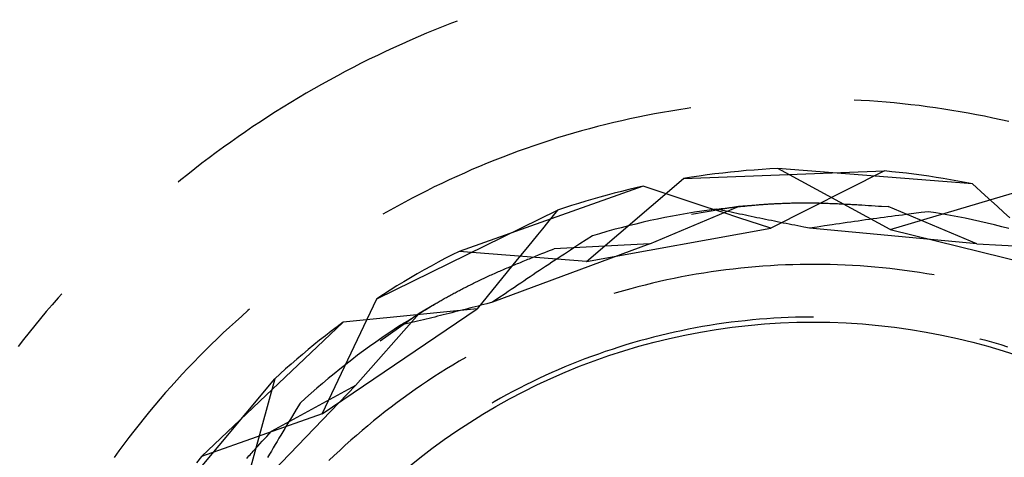
# Model space of a CAD drawing. Units: millimetres. Extents: x 0 to 841, y 0 to 594.
# Drawn here: x 84 to 86, y 521 to 522 of the extents above; entities that cross this region are included whole.
import ezdxf

# ---------------------------------------------------------------- set-up
doc = ezdxf.new("R2010")
doc.units = ezdxf.units.MM
doc.layers.add('SLD-0', color=179, linetype='Continuous')

msp = doc.modelspace()

# ---------------------------------------------------------------- linework, layer by layer
at = {"layer": 'SLD-0'}
for p, q in [((84.5402, 522.0718), (84.5236, 522.0652)), ((84.5518, 522.0762), (84.5402, 522.0718)), ((84.4904, 522.0518), (84.474, 522.0448)), ((84.507, 522.0586), (84.4904, 522.0518)), ((84.5236, 522.0652), (84.507, 522.0586)), ((84.4412, 522.0304), (84.425, 522.023)), ((84.4576, 522.0377), (84.4412, 522.0304)), ((84.474, 522.0448), (84.4576, 522.0377)), ((84.4088, 522.0155), (84.3926, 522.0078)), ((84.425, 522.023), (84.4088, 522.0155)), ((84.3606, 521.992), (84.3446, 521.9839)), ((84.3766, 522), (84.3606, 521.992)), ((84.3926, 522.0078), (84.3766, 522)), ((84.3288, 521.9756), (84.313, 521.9672)), ((84.3446, 521.9839), (84.3288, 521.9756)), ((84.2973, 521.9587), (84.2817, 521.95)), ((84.313, 521.9672), (84.2973, 521.9587)), ((84.2661, 521.9412), (84.2507, 521.9322)), ((84.2817, 521.95), (84.2661, 521.9412)), ((84.22, 521.9139), (84.2048, 521.9045)), ((84.2353, 521.9231), (84.22, 521.9139)), ((84.2507, 521.9322), (84.2353, 521.9231)), ((85.3561, 521.9179), (85.3425, 521.9186)), ((85.3726, 521.9169), (85.3561, 521.9179)), ((85.3891, 521.9158), (85.3726, 521.9169)), ((85.4056, 521.9144), (85.3891, 521.9158)), ((85.4221, 521.913), (85.4056, 521.9144)), ((85.4385, 521.9113), (85.4221, 521.913)), ((84.1896, 521.895), (84.1746, 521.8854)), ((84.2048, 521.9045), (84.1896, 521.895)), ((84.9605, 521.894), (84.9443, 521.8911)), ((84.9769, 521.8969), (84.9605, 521.894)), ((84.9932, 521.8995), (84.9769, 521.8969)), ((85.0095, 521.902), (84.9932, 521.8995)), ((85.017, 521.9031), (85.0095, 521.902)), ((85.455, 521.9095), (85.4385, 521.9113)), ((85.4714, 521.9076), (85.455, 521.9095)), ((85.4878, 521.9055), (85.4714, 521.9076)), ((85.5042, 521.9032), (85.4878, 521.9055)), ((85.5206, 521.9008), (85.5042, 521.9032)), ((85.5369, 521.8982), (85.5206, 521.9008)), ((85.5532, 521.8955), (85.5369, 521.8982)), ((85.5695, 521.8926), (85.5532, 521.8955)), ((84.1596, 521.8756), (84.1447, 521.8657)), ((84.1746, 521.8854), (84.1596, 521.8756)), ((84.8634, 521.8738), (84.8473, 521.8699)), ((84.8795, 521.8776), (84.8634, 521.8738)), ((84.8956, 521.8812), (84.8795, 521.8776)), ((84.9118, 521.8846), (84.8956, 521.8812)), ((84.928, 521.8879), (84.9118, 521.8846)), ((84.9443, 521.8911), (84.928, 521.8879)), ((85.5858, 521.8895), (85.5695, 521.8926)), ((85.602, 521.8863), (85.5858, 521.8895)), ((85.6182, 521.8829), (85.602, 521.8863)), ((85.6344, 521.8794), (85.6182, 521.8829)), ((85.6505, 521.8757), (85.6344, 521.8794)), ((84.1299, 521.8556), (84.1152, 521.8454)), ((84.1447, 521.8657), (84.1299, 521.8556)), ((84.7993, 521.8572), (84.7834, 521.8527)), ((84.8152, 521.8616), (84.7993, 521.8572)), ((84.8312, 521.8658), (84.8152, 521.8616)), ((84.8473, 521.8699), (84.8312, 521.8658)), ((84.1006, 521.8351), (84.0861, 521.8247)), ((84.1152, 521.8454), (84.1006, 521.8351)), ((84.7359, 521.8382), (84.7202, 521.833)), ((84.7517, 521.8432), (84.7359, 521.8382)), ((84.7675, 521.848), (84.7517, 521.8432)), ((84.7834, 521.8527), (84.7675, 521.848)), ((84.0861, 521.8247), (84.0717, 521.8141)), ((84.6733, 521.8167), (84.6578, 521.8109)), ((84.6889, 521.8223), (84.6733, 521.8167)), ((84.7045, 521.8277), (84.6889, 521.8223)), ((84.7202, 521.833), (84.7045, 521.8277)), ((84.0574, 521.8034), (84.0431, 521.7926)), ((84.0717, 521.8141), (84.0574, 521.8034)), ((84.6269, 521.799), (84.6116, 521.7928)), ((84.6423, 521.8051), (84.6269, 521.799)), ((84.6578, 521.8109), (84.6423, 521.8051)), ((84.029, 521.7817), (84.015, 521.7706)), ((84.0431, 521.7926), (84.029, 521.7817)), ((84.5811, 521.78), (84.5659, 521.7733)), ((84.5963, 521.7865), (84.5811, 521.78)), ((84.6116, 521.7928), (84.5963, 521.7865)), ((85.0025, 521.7623), (85.4027, 521.7773)), ((85.1117, 521.7766), (85.0961, 521.775)), ((85.1274, 521.778), (85.1117, 521.7766)), ((85.1431, 521.7792), (85.1274, 521.778)), ((85.1588, 521.7803), (85.1431, 521.7792)), ((85.1745, 521.7813), (85.1588, 521.7803)), ((85.1902, 521.7821), (85.1745, 521.7813)), ((85.4027, 521.7773), (85.1765, 521.6631)), ((85.5778, 521.7515), (85.1902, 521.7821)), ((85.4138, 521.6606), (85.1902, 521.7821)), ((85.4173, 521.7759), (85.4027, 521.7773)), ((85.432, 521.7743), (85.4173, 521.7759)), ((84.0011, 521.7594), (83.9961, 521.7553)), ((84.015, 521.7706), (84.0011, 521.7594)), ((84.5358, 521.7596), (84.5208, 521.7526)), ((84.5508, 521.7666), (84.5358, 521.7596)), ((84.5659, 521.7733), (84.5508, 521.7666)), ((84.809, 521.5971), (85.0025, 521.7623)), ((85.0181, 521.7648), (85.0025, 521.7623)), ((85.0336, 521.7672), (85.0181, 521.7648)), ((85.0492, 521.7694), (85.0336, 521.7672)), ((85.0648, 521.7714), (85.0492, 521.7694)), ((85.0804, 521.7733), (85.0648, 521.7714)), ((85.0961, 521.775), (85.0804, 521.7733)), ((85.4467, 521.7727), (85.432, 521.7743)), ((85.4613, 521.7709), (85.4467, 521.7727)), ((85.476, 521.7689), (85.4613, 521.7709)), ((85.4906, 521.7668), (85.476, 521.7689)), ((85.5052, 521.7646), (85.4906, 521.7668)), ((85.5197, 521.7623), (85.5052, 521.7646)), ((85.5343, 521.7598), (85.5197, 521.7623)), ((85.5488, 521.7572), (85.5343, 521.7598)), ((85.5633, 521.7544), (85.5488, 521.7572)), ((84.4911, 521.738), (84.4764, 521.7305)), ((84.506, 521.7454), (84.4911, 521.738)), ((84.5208, 521.7526), (84.506, 521.7454)), ((84.9218, 521.7468), (84.5553, 521.617)), ((84.8787, 521.7366), (84.8644, 521.733)), ((84.8931, 521.7401), (84.8787, 521.7366)), ((84.9074, 521.7435), (84.8931, 521.7401)), ((84.9218, 521.7468), (84.9074, 521.7435)), ((84.9536, 521.7363), (84.9218, 521.7468)), ((85.5778, 521.7515), (85.5633, 521.7544)), ((85.6026, 521.729), (85.5778, 521.7515)), ((84.4617, 521.7229), (84.4471, 521.7151)), ((84.4764, 521.7305), (84.4617, 521.7229)), ((84.8076, 521.7171), (84.7935, 521.7128)), ((84.8217, 521.7213), (84.8076, 521.7171)), ((84.8359, 521.7253), (84.8217, 521.7213)), ((84.8502, 521.7292), (84.8359, 521.7253)), ((84.8644, 521.733), (84.8502, 521.7292)), ((84.9855, 521.7258), (84.9536, 521.7363)), ((85.0173, 521.7153), (84.9855, 521.7258)), ((85.4138, 521.6606), (85.6578, 521.7329)), ((85.6274, 521.7064), (85.6026, 521.729)), ((84.3919, 521.5227), (84.7514, 521.6991)), ((84.4181, 521.6991), (84.4038, 521.6909)), ((84.4326, 521.7071), (84.4181, 521.6991)), ((84.4471, 521.7151), (84.4326, 521.7071)), ((84.7514, 521.6991), (84.7313, 521.6746)), ((84.7654, 521.7038), (84.7514, 521.6991)), ((84.7794, 521.7083), (84.7654, 521.7038)), ((84.7935, 521.7128), (84.7794, 521.7083)), ((84.9355, 521.632), (85.1117, 521.7062)), ((85.0492, 521.7048), (85.0173, 521.7153)), ((85.1117, 521.7062), (85.018, 521.6904)), ((85.0389, 521.6972), (85.0242, 521.6949)), ((85.0537, 521.6993), (85.0389, 521.6972)), ((85.081, 521.6944), (85.0492, 521.7048)), ((85.0685, 521.7013), (85.0537, 521.6993)), ((85.0685, 521.7013), (85.077, 521.7023)), ((85.0799, 521.6988), (85.0685, 521.7013)), ((85.077, 521.7023), (85.0855, 521.7033)), ((85.0913, 521.6964), (85.0799, 521.6988)), ((85.0855, 521.7033), (85.0898, 521.7038)), ((85.0898, 521.7038), (85.0941, 521.7043)), ((85.0941, 521.7043), (85.0984, 521.7048)), ((85.0984, 521.7048), (85.1027, 521.7052)), ((85.1027, 521.7052), (85.107, 521.7057)), ((85.107, 521.7057), (85.1114, 521.7062)), ((85.1114, 521.7062), (85.1157, 521.7067)), ((85.1472, 521.7093), (85.1117, 521.7062)), ((85.1157, 521.7067), (85.1201, 521.7071)), ((85.1201, 521.7071), (85.1245, 521.7075)), ((85.1245, 521.7075), (85.1289, 521.708)), ((85.1289, 521.708), (85.1312, 521.7082)), ((85.1312, 521.7082), (85.1334, 521.7084)), ((85.1334, 521.7084), (85.1356, 521.7086)), ((85.1356, 521.7086), (85.1379, 521.7088)), ((85.1379, 521.7088), (85.1401, 521.709)), ((85.1401, 521.709), (85.1424, 521.7092)), ((85.1424, 521.7092), (85.1446, 521.7094)), ((85.1446, 521.7094), (85.1469, 521.7096)), ((85.1469, 521.7096), (85.1492, 521.7098)), ((85.1492, 521.7098), (85.1515, 521.71)), ((85.1515, 521.71), (85.1538, 521.7102)), ((85.1538, 521.7102), (85.1561, 521.7104)), ((85.1561, 521.7104), (85.1584, 521.7105)), ((85.1584, 521.7105), (85.1607, 521.7107)), ((85.1607, 521.7107), (85.1631, 521.7109)), ((85.1631, 521.7109), (85.1654, 521.7111)), ((85.1654, 521.7111), (85.1678, 521.7112)), ((85.1678, 521.7112), (85.1701, 521.7114)), ((85.1701, 521.7114), (85.1725, 521.7115)), ((85.1725, 521.7115), (85.1749, 521.7117)), ((85.1749, 521.7117), (85.1773, 521.7118)), ((85.1773, 521.7118), (85.1797, 521.712)), ((85.1797, 521.712), (85.1821, 521.7121)), ((85.1821, 521.7121), (85.1845, 521.7122)), ((85.1845, 521.7122), (85.187, 521.7124)), ((85.187, 521.7124), (85.1894, 521.7125)), ((85.1894, 521.7125), (85.1919, 521.7126)), ((85.1919, 521.7126), (85.1944, 521.7127)), ((85.1944, 521.7127), (85.1969, 521.7128)), ((85.1969, 521.7128), (85.1994, 521.7129)), ((85.1994, 521.7129), (85.2019, 521.713)), ((85.2019, 521.713), (85.2044, 521.7131)), ((85.2044, 521.7131), (85.207, 521.7132)), ((85.207, 521.7132), (85.2095, 521.7133)), ((85.2095, 521.7133), (85.2121, 521.7134)), ((85.2121, 521.7134), (85.2147, 521.7134)), ((85.2147, 521.7134), (85.2173, 521.7135)), ((85.2173, 521.7135), (85.2199, 521.7136)), ((85.2199, 521.7136), (85.2225, 521.7136)), ((85.2225, 521.7136), (85.2252, 521.7137)), ((85.2252, 521.7137), (85.2278, 521.7137)), ((85.2278, 521.7137), (85.2305, 521.7137)), ((85.2305, 521.7137), (85.2332, 521.7138)), ((85.2332, 521.7138), (85.2359, 521.7138)), ((85.2359, 521.7138), (85.2386, 521.7138)), ((85.2386, 521.7138), (85.2414, 521.7138)), ((85.2414, 521.7138), (85.2441, 521.7138)), ((85.2441, 521.7138), (85.2469, 521.7138)), ((85.2469, 521.7138), (85.2497, 521.7138)), ((85.2497, 521.7138), (85.2525, 521.7138)), ((85.2525, 521.7138), (85.2553, 521.7138)), ((85.2553, 521.7138), (85.2582, 521.7138)), ((85.2582, 521.7138), (85.261, 521.7137)), ((85.261, 521.7137), (85.2639, 521.7137)), ((85.2639, 521.7137), (85.2668, 521.7136)), ((85.2668, 521.7136), (85.2697, 521.7136)), ((85.2697, 521.7136), (85.2727, 521.7135)), ((85.2727, 521.7135), (85.2756, 521.7134)), ((85.2756, 521.7134), (85.2786, 521.7133)), ((85.2786, 521.7133), (85.2816, 521.7133)), ((85.2816, 521.7133), (85.2846, 521.7132)), ((85.2846, 521.7132), (85.2876, 521.7131)), ((85.2876, 521.7131), (85.2906, 521.713)), ((85.2906, 521.713), (85.2937, 521.7128)), ((85.2937, 521.7128), (85.2968, 521.7127)), ((85.2968, 521.7127), (85.2998, 521.7126)), ((85.2998, 521.7126), (85.3029, 521.7125)), ((85.3029, 521.7125), (85.3061, 521.7123)), ((85.3061, 521.7123), (85.3092, 521.7122)), ((85.3092, 521.7122), (85.3123, 521.7121)), ((85.3123, 521.7121), (85.3155, 521.7119)), ((85.3155, 521.7119), (85.3186, 521.7118)), ((85.3186, 521.7118), (85.3218, 521.7116)), ((85.3218, 521.7116), (85.325, 521.7114)), ((85.325, 521.7114), (85.3282, 521.7113)), ((85.3282, 521.7113), (85.3314, 521.7111)), ((85.3314, 521.7111), (85.3346, 521.7109)), ((85.3346, 521.7109), (85.3378, 521.7108)), ((85.3378, 521.7108), (85.341, 521.7106)), ((85.341, 521.7106), (85.3443, 521.7104)), ((85.3443, 521.7104), (85.3475, 521.7102)), ((85.3475, 521.7102), (85.3508, 521.71)), ((85.3508, 521.71), (85.354, 521.7098)), ((85.354, 521.7098), (85.3573, 521.7096)), ((85.3573, 521.7096), (85.3639, 521.7092)), ((85.3639, 521.7092), (85.3704, 521.7088)), ((85.3704, 521.7088), (85.377, 521.7084)), ((85.377, 521.7084), (85.3837, 521.708)), ((85.3837, 521.708), (85.3903, 521.7075)), ((85.3903, 521.7075), (85.3969, 521.7071)), ((85.3969, 521.7071), (85.4102, 521.7062)), ((85.5864, 521.632), (85.4102, 521.7062)), ((85.6398, 521.6952), (85.6274, 521.7064)), ((84.9362, 521.6783), (84.9217, 521.675)), ((84.9508, 521.6814), (84.9362, 521.6783)), ((84.9654, 521.6844), (84.9508, 521.6814)), ((84.9801, 521.6872), (84.9654, 521.6844)), ((84.9948, 521.69), (84.9801, 521.6872)), ((85.0095, 521.6925), (84.9948, 521.69)), ((85.0242, 521.6949), (85.0095, 521.6925)), ((85.1128, 521.684), (85.081, 521.6944)), ((85.097, 521.6952), (85.0913, 521.6964)), ((85.1027, 521.6939), (85.097, 521.6952)), ((85.1084, 521.6927), (85.1027, 521.6939)), ((85.1141, 521.6915), (85.1084, 521.6927)), ((85.1765, 521.6631), (85.1128, 521.684)), ((85.1198, 521.6903), (85.1141, 521.6915)), ((85.1255, 521.6891), (85.1198, 521.6903)), ((85.1313, 521.6878), (85.1255, 521.6891)), ((85.137, 521.6866), (85.1313, 521.6878)), ((85.1427, 521.6854), (85.137, 521.6866)), ((85.1485, 521.6842), (85.1427, 521.6854)), ((85.1543, 521.683), (85.1485, 521.6842)), ((85.16, 521.6818), (85.1543, 521.683)), ((85.1658, 521.6806), (85.16, 521.6818)), ((85.1716, 521.6795), (85.1658, 521.6806)), ((85.1774, 521.6783), (85.1716, 521.6795)), ((85.1833, 521.6771), (85.1774, 521.6783)), ((85.3502, 521.6775), (85.3428, 521.6764)), ((85.3576, 521.6785), (85.3502, 521.6775)), ((85.365, 521.6796), (85.3576, 521.6785)), ((85.3724, 521.6806), (85.365, 521.6796)), ((85.3798, 521.6816), (85.3724, 521.6806)), ((85.3871, 521.6827), (85.3798, 521.6816)), ((85.3945, 521.6837), (85.3871, 521.6827)), ((85.4019, 521.6847), (85.3945, 521.6837)), ((85.4093, 521.6856), (85.4019, 521.6847)), ((85.4166, 521.6866), (85.4093, 521.6856)), ((85.424, 521.6876), (85.4166, 521.6866)), ((85.4313, 521.6886), (85.424, 521.6876)), ((85.4387, 521.6895), (85.4313, 521.6886)), ((85.446, 521.6905), (85.4387, 521.6895)), ((85.4607, 521.6924), (85.446, 521.6905)), ((85.4753, 521.6943), (85.4607, 521.6924)), ((85.49, 521.6961), (85.4753, 521.6943)), ((85.5047, 521.6938), (85.49, 521.6961)), ((85.5194, 521.6913), (85.5047, 521.6938)), ((85.5341, 521.6887), (85.5194, 521.6913)), ((85.5488, 521.6859), (85.5341, 521.6887)), ((85.5634, 521.683), (85.5488, 521.6859)), ((85.578, 521.6799), (85.5634, 521.683)), ((85.5926, 521.6767), (85.578, 521.6799)), ((85.6522, 521.6839), (85.6398, 521.6952)), ((84.7213, 521.6623), (84.7113, 521.6501)), ((84.7313, 521.6746), (84.7213, 521.6623)), ((84.809, 521.5971), (85.1765, 521.6631)), ((84.8638, 521.6604), (84.8494, 521.6564)), ((84.8782, 521.6643), (84.8638, 521.6604)), ((84.8927, 521.668), (84.8782, 521.6643)), ((84.9072, 521.6715), (84.8927, 521.668)), ((84.9217, 521.675), (84.9072, 521.6715)), ((85.1891, 521.6759), (85.1833, 521.6771)), ((85.1949, 521.6748), (85.1891, 521.6759)), ((85.2007, 521.6736), (85.1949, 521.6748)), ((85.2066, 521.6724), (85.2007, 521.6736)), ((85.2124, 521.6713), (85.2066, 521.6724)), ((85.2183, 521.6701), (85.2124, 521.6713)), ((85.2242, 521.669), (85.2183, 521.6701)), ((85.23, 521.6678), (85.2242, 521.669)), ((85.2418, 521.6655), (85.23, 521.6678)), ((85.2535, 521.6632), (85.2418, 521.6655)), ((85.2684, 521.6654), (85.2535, 521.6632)), ((85.5864, 521.632), (85.2535, 521.6632)), ((85.2833, 521.6677), (85.2684, 521.6654)), ((85.2982, 521.6699), (85.2833, 521.6677)), ((85.3056, 521.671), (85.2982, 521.6699)), ((85.3131, 521.6721), (85.3056, 521.671)), ((85.3205, 521.6732), (85.3131, 521.6721)), ((85.3279, 521.6743), (85.3205, 521.6732)), ((85.3353, 521.6753), (85.3279, 521.6743)), ((85.3428, 521.6764), (85.3353, 521.6753)), ((85.4138, 521.6606), (85.7764, 521.5715)), ((85.6071, 521.6734), (85.5926, 521.6767)), ((85.6216, 521.6699), (85.6071, 521.6734)), ((85.6361, 521.6662), (85.6216, 521.6699)), ((85.6505, 521.6624), (85.6361, 521.6662)), ((84.7113, 521.6501), (84.6913, 521.6255)), ((84.8084, 521.6399), (84.796, 521.6318)), ((84.8208, 521.648), (84.8084, 521.6399)), ((84.8351, 521.6522), (84.8208, 521.648)), ((84.8494, 521.6564), (84.8351, 521.6522)), ((84.9355, 521.632), (84.622, 521.5157)), ((84.6913, 521.6255), (84.6712, 521.601)), ((84.7322, 521.6175), (84.7446, 521.6224)), ((84.9355, 521.632), (84.7446, 521.6224)), ((84.7774, 521.6197), (84.7712, 521.6157)), ((84.7836, 521.6238), (84.7774, 521.6197)), ((84.7898, 521.6278), (84.7836, 521.6238)), ((84.796, 521.6318), (84.7898, 521.6278)), ((85.5864, 521.632), (85.7773, 521.6224)), ((84.5273, 521.6027), (84.5134, 521.5953)), ((84.5413, 521.6099), (84.5273, 521.6027)), ((84.5553, 521.617), (84.5413, 521.6099)), ((84.809, 521.5971), (84.5553, 521.617)), ((84.6712, 521.601), (84.6512, 521.5765)), ((84.6864, 521.5988), (84.6894, 521.6)), ((84.6894, 521.6), (84.6924, 521.6013)), ((84.6924, 521.6013), (84.6954, 521.6025)), ((84.6954, 521.6025), (84.6985, 521.6038)), ((84.6985, 521.6038), (84.7015, 521.605)), ((84.7015, 521.605), (84.7076, 521.6075)), ((84.7076, 521.6075), (84.7138, 521.61)), ((84.7138, 521.61), (84.7199, 521.6125)), ((84.7199, 521.6125), (84.7261, 521.615)), ((84.7261, 521.615), (84.7322, 521.6175)), ((84.7464, 521.5994), (84.7402, 521.5953)), ((84.7526, 521.6035), (84.7464, 521.5994)), ((84.7588, 521.6075), (84.7526, 521.6035)), ((84.765, 521.6116), (84.7588, 521.6075)), ((84.7712, 521.6157), (84.765, 521.6116)), ((84.4859, 521.5801), (84.4722, 521.5723)), ((84.4996, 521.5878), (84.4859, 521.5801)), ((84.5134, 521.5953), (84.4996, 521.5878)), ((84.6395, 521.5791), (84.6424, 521.5803)), ((84.6424, 521.5803), (84.6452, 521.5815)), ((84.6452, 521.5815), (84.6481, 521.5827)), ((84.6481, 521.5827), (84.6509, 521.584)), ((84.6509, 521.584), (84.6538, 521.5852)), ((84.6538, 521.5852), (84.6567, 521.5864)), ((84.6567, 521.5864), (84.6596, 521.5877)), ((84.6596, 521.5877), (84.6626, 521.5889)), ((84.6626, 521.5889), (84.6655, 521.5901)), ((84.6655, 521.5901), (84.6685, 521.5914)), ((84.6685, 521.5914), (84.6714, 521.5926)), ((84.6714, 521.5926), (84.6744, 521.5938)), ((84.6744, 521.5938), (84.6774, 521.5951)), ((84.6774, 521.5951), (84.6804, 521.5963)), ((84.6804, 521.5963), (84.6833, 521.5976)), ((84.6833, 521.5976), (84.6864, 521.5988)), ((84.7216, 521.5829), (84.7154, 521.5788)), ((84.7278, 521.5871), (84.7216, 521.5829)), ((84.734, 521.5912), (84.7278, 521.5871)), ((84.7402, 521.5953), (84.734, 521.5912)), ((85.0866, 521.5801), (85.0719, 521.5782)), ((85.1014, 521.5819), (85.0866, 521.5801)), ((85.1162, 521.5836), (85.1014, 521.5819)), ((85.131, 521.585), (85.1162, 521.5836)), ((85.1458, 521.5864), (85.131, 521.585)), ((85.1606, 521.5875), (85.1458, 521.5864)), ((85.1755, 521.5885), (85.1606, 521.5875)), ((85.1903, 521.5893), (85.1755, 521.5885)), ((85.2052, 521.59), (85.1903, 521.5893)), ((85.2201, 521.5905), (85.2052, 521.59)), ((85.2349, 521.5909), (85.2201, 521.5905)), ((85.2498, 521.5911), (85.2349, 521.5909)), ((85.2647, 521.5911), (85.2498, 521.5911)), ((85.2796, 521.591), (85.2647, 521.5911)), ((85.2944, 521.5907), (85.2796, 521.591)), ((85.3093, 521.5903), (85.2944, 521.5907)), ((85.3242, 521.5897), (85.3093, 521.5903)), ((85.339, 521.5889), (85.3242, 521.5897)), ((85.3539, 521.588), (85.339, 521.5889)), ((85.3687, 521.5869), (85.3539, 521.588)), ((85.3835, 521.5857), (85.3687, 521.5869)), ((85.3983, 521.5843), (85.3835, 521.5857)), ((85.4131, 521.5828), (85.3983, 521.5843)), ((85.4279, 521.581), (85.4131, 521.5828)), ((85.4427, 521.5792), (85.4279, 521.581)), ((84.4586, 521.5644), (84.4451, 521.5563)), ((84.4722, 521.5723), (84.4586, 521.5644)), ((84.5967, 521.5596), (84.5992, 521.5608)), ((84.5992, 521.5608), (84.6017, 521.562)), ((84.6017, 521.562), (84.6043, 521.5632)), ((84.6043, 521.5632), (84.6069, 521.5644)), ((84.6069, 521.5644), (84.6095, 521.5657)), ((84.6095, 521.5657), (84.6122, 521.5669)), ((84.6122, 521.5669), (84.6148, 521.5681)), ((84.6148, 521.5681), (84.6175, 521.5693)), ((84.6175, 521.5693), (84.6202, 521.5705)), ((84.6202, 521.5705), (84.6229, 521.5717)), ((84.6229, 521.5717), (84.6256, 521.5729)), ((84.6256, 521.5729), (84.6284, 521.5742)), ((84.6284, 521.5742), (84.6311, 521.5754)), ((84.6311, 521.5754), (84.6339, 521.5766)), ((84.6512, 521.5765), (84.6312, 521.5519)), ((84.6339, 521.5766), (84.6367, 521.5778)), ((84.6367, 521.5778), (84.6395, 521.5791)), ((84.6905, 521.5621), (84.6843, 521.5579)), ((84.6967, 521.5663), (84.6905, 521.5621)), ((84.703, 521.5705), (84.6967, 521.5663)), ((84.7092, 521.5746), (84.703, 521.5705)), ((84.7154, 521.5788), (84.7092, 521.5746)), ((84.9694, 521.5601), (84.9548, 521.5569)), ((84.9839, 521.5632), (84.9694, 521.5601)), ((84.9985, 521.5661), (84.9839, 521.5632)), ((85.0131, 521.5688), (84.9985, 521.5661)), ((85.0278, 521.5714), (85.0131, 521.5688)), ((85.0425, 521.5738), (85.0278, 521.5714)), ((85.0572, 521.5761), (85.0425, 521.5738)), ((85.0719, 521.5782), (85.0572, 521.5761)), ((85.4574, 521.5771), (85.4427, 521.5792)), ((85.4721, 521.575), (85.4574, 521.5771)), ((85.4868, 521.5726), (85.4721, 521.575)), ((85.5015, 521.5701), (85.4868, 521.5726)), ((84.4317, 521.5481), (84.4184, 521.5398)), ((84.4451, 521.5563), (84.4317, 521.5481)), ((84.5562, 521.5393), (84.5584, 521.5405)), ((84.5584, 521.5405), (84.5607, 521.5417)), ((84.5607, 521.5417), (84.563, 521.5429)), ((84.563, 521.5429), (84.5653, 521.5441)), ((84.5653, 521.5441), (84.5676, 521.5453)), ((84.5676, 521.5453), (84.5699, 521.5465)), ((84.5699, 521.5465), (84.5723, 521.5476)), ((84.5723, 521.5476), (84.5746, 521.5488)), ((84.5746, 521.5488), (84.577, 521.55)), ((84.577, 521.55), (84.5794, 521.5512)), ((84.5794, 521.5512), (84.5818, 521.5524)), ((84.5818, 521.5524), (84.5842, 521.5536)), ((84.5842, 521.5536), (84.5867, 521.5548)), ((84.5867, 521.5548), (84.5891, 521.556)), ((84.5891, 521.556), (84.5916, 521.5572)), ((84.6312, 521.5519), (84.5912, 521.5028)), ((84.5916, 521.5572), (84.5941, 521.5584)), ((84.5941, 521.5584), (84.5967, 521.5596)), ((84.6594, 521.5411), (84.6532, 521.5368)), ((84.6656, 521.5453), (84.6594, 521.5411)), ((84.6719, 521.5495), (84.6656, 521.5453)), ((84.6781, 521.5537), (84.6719, 521.5495)), ((84.6843, 521.5579), (84.6781, 521.5537)), ((84.8971, 521.5425), (84.8828, 521.5385)), ((84.9115, 521.5463), (84.8971, 521.5425)), ((84.9259, 521.55), (84.9115, 521.5463)), ((84.9404, 521.5535), (84.9259, 521.55)), ((84.9548, 521.5569), (84.9404, 521.5535)), ((83.7567, 521.5241), (83.745, 521.5106)), ((83.764, 521.5324), (83.7567, 521.5241)), ((84.2824, 521.293), (84.3919, 521.5227)), ((84.4051, 521.5313), (84.3919, 521.5227)), ((84.4184, 521.5398), (84.4051, 521.5313)), ((84.5219, 521.5206), (84.524, 521.5217)), ((84.524, 521.5217), (84.526, 521.5229)), ((84.526, 521.5229), (84.5281, 521.5241)), ((84.5281, 521.5241), (84.5302, 521.5252)), ((84.5302, 521.5252), (84.5323, 521.5264)), ((84.5323, 521.5264), (84.5344, 521.5276)), ((84.5344, 521.5276), (84.5365, 521.5287)), ((84.5365, 521.5287), (84.5386, 521.5299)), ((84.5386, 521.5299), (84.5408, 521.5311)), ((84.5408, 521.5311), (84.5429, 521.5323)), ((84.5429, 521.5323), (84.5451, 521.5334)), ((84.5451, 521.5334), (84.5473, 521.5346)), ((84.5473, 521.5346), (84.5495, 521.5358)), ((84.5495, 521.5358), (84.5517, 521.537)), ((84.5517, 521.537), (84.5539, 521.5382)), ((84.5539, 521.5382), (84.5562, 521.5393)), ((84.6345, 521.5241), (84.622, 521.5157)), ((84.647, 521.5326), (84.6345, 521.5241)), ((84.6532, 521.5368), (84.647, 521.5326)), ((84.8685, 521.5344), (84.8638, 521.5329)), ((84.8828, 521.5385), (84.8685, 521.5344)), ((83.745, 521.5106), (83.7334, 521.497)), ((84.1383, 521.5018), (84.1349, 521.4989)), ((84.2824, 521.293), (84.5912, 521.5028)), ((84.5063, 521.5111), (84.4756, 521.4929)), ((84.4885, 521.5008), (84.4904, 521.502)), ((84.4904, 521.502), (84.4923, 521.5031)), ((84.4923, 521.5031), (84.4942, 521.5043)), ((84.4942, 521.5043), (84.4961, 521.5054)), ((84.4961, 521.5054), (84.4981, 521.5066)), ((84.4981, 521.5066), (84.5, 521.5078)), ((84.5, 521.5078), (84.502, 521.5089)), ((84.502, 521.5089), (84.5039, 521.5101)), ((84.5039, 521.5101), (84.5059, 521.5112)), ((84.5059, 521.5112), (84.5078, 521.5124)), ((84.5078, 521.5124), (84.5098, 521.5136)), ((84.5098, 521.5136), (84.5118, 521.5147)), ((84.5118, 521.5147), (84.5138, 521.5159)), ((84.5138, 521.5159), (84.5158, 521.5171)), ((84.5158, 521.5171), (84.5178, 521.5182)), ((84.5178, 521.5182), (84.5199, 521.5194)), ((84.5199, 521.5194), (84.5219, 521.5206)), ((84.5912, 521.5028), (84.5246, 521.496)), ((84.57, 521.5021), (84.5642, 521.5007)), ((84.5758, 521.5036), (84.57, 521.5021)), ((84.5816, 521.5051), (84.5758, 521.5036)), ((84.5873, 521.5066), (84.5816, 521.5051)), ((84.5931, 521.5081), (84.5873, 521.5066)), ((84.5989, 521.5096), (84.5931, 521.5081)), ((84.6105, 521.5126), (84.5989, 521.5096)), ((84.622, 521.5157), (84.6105, 521.5126)), ((83.7219, 521.4833), (83.7105, 521.4695)), ((83.7334, 521.497), (83.7219, 521.4833)), ((84.1224, 521.4879), (84.1101, 521.4769)), ((84.1349, 521.4989), (84.1224, 521.4879)), ((84.3491, 521.3496), (84.4756, 521.4929)), ((84.3912, 521.4823), (84.3579, 521.479)), ((84.4245, 521.4857), (84.3912, 521.4823)), ((84.4756, 521.4929), (84.3981, 521.438)), ((84.4579, 521.4891), (84.4245, 521.4857)), ((84.457, 521.4812), (84.4606, 521.4835)), ((84.4912, 521.4925), (84.4579, 521.4891)), ((84.4606, 521.4835), (84.4643, 521.4858)), ((84.4643, 521.4858), (84.4679, 521.4881)), ((84.4679, 521.4881), (84.4716, 521.4904)), ((84.4716, 521.4904), (84.4753, 521.4927)), ((84.4753, 521.4927), (84.4791, 521.495)), ((84.4791, 521.495), (84.4828, 521.4974)), ((84.4828, 521.4974), (84.4866, 521.4997)), ((84.4898, 521.4821), (84.4842, 521.4807)), ((84.4866, 521.4997), (84.4885, 521.5008)), ((84.4955, 521.4834), (84.4898, 521.4821)), ((84.5246, 521.496), (84.4912, 521.4925)), ((84.5012, 521.4848), (84.4955, 521.4834)), ((84.5069, 521.4862), (84.5012, 521.4848)), ((84.5126, 521.4876), (84.5069, 521.4862)), ((84.5183, 521.4891), (84.5126, 521.4876)), ((84.524, 521.4905), (84.5183, 521.4891)), ((84.5298, 521.4919), (84.524, 521.4905)), ((84.5355, 521.4933), (84.5298, 521.4919)), ((84.5412, 521.4948), (84.5355, 521.4933)), ((84.547, 521.4963), (84.5412, 521.4948)), ((84.5527, 521.4977), (84.547, 521.4963)), ((84.5585, 521.4992), (84.5527, 521.4977)), ((84.5642, 521.5007), (84.5585, 521.4992)), ((85.1538, 521.4816), (85.1395, 521.4804)), ((85.168, 521.4828), (85.1538, 521.4816)), ((85.1823, 521.4837), (85.168, 521.4828)), ((85.1966, 521.4845), (85.1823, 521.4837)), ((85.2109, 521.4852), (85.1966, 521.4845)), ((85.2252, 521.4856), (85.2109, 521.4852)), ((85.2395, 521.486), (85.2252, 521.4856)), ((85.2538, 521.4861), (85.2395, 521.486)), ((85.261, 521.4861), (85.2538, 521.4861)), ((83.7105, 521.4695), (83.6993, 521.4556)), ((84.3245, 521.4756), (84.0425, 521.2081)), ((84.0979, 521.4657), (84.0858, 521.4544)), ((84.1101, 521.4769), (84.0979, 521.4657)), ((84.3127, 521.4668), (84.3009, 521.4579)), ((84.3245, 521.4756), (84.3127, 521.4668)), ((84.3579, 521.479), (84.3245, 521.4756)), ((84.4388, 521.4697), (84.4264, 521.4615)), ((84.4388, 521.4697), (84.4461, 521.4743)), ((84.4501, 521.4725), (84.4388, 521.4697)), ((84.4461, 521.4743), (84.4533, 521.4789)), ((84.4615, 521.4752), (84.4501, 521.4725)), ((84.4533, 521.4789), (84.457, 521.4812)), ((84.4671, 521.4765), (84.4615, 521.4752)), ((84.4728, 521.4779), (84.4671, 521.4765)), ((84.4785, 521.4793), (84.4728, 521.4779)), ((84.4842, 521.4807), (84.4785, 521.4793)), ((85.0262, 521.4644), (85.0121, 521.4617)), ((85.0403, 521.467), (85.0262, 521.4644)), ((85.0544, 521.4694), (85.0403, 521.467)), ((85.0685, 521.4716), (85.0544, 521.4694)), ((85.0827, 521.4737), (85.0685, 521.4716)), ((85.0969, 521.4756), (85.0827, 521.4737)), ((85.1111, 521.4773), (85.0969, 521.4756)), ((85.1253, 521.4789), (85.1111, 521.4773)), ((85.1395, 521.4804), (85.1253, 521.4789)), ((83.6993, 521.4556), (83.6882, 521.4416)), ((84.0738, 521.443), (84.0619, 521.4315)), ((84.0858, 521.4544), (84.0738, 521.443)), ((84.2893, 521.4488), (84.2777, 521.4397)), ((84.3009, 521.4579), (84.2893, 521.4488)), ((84.4017, 521.4448), (84.3895, 521.4362)), ((84.414, 521.4532), (84.4017, 521.4448)), ((84.4264, 521.4615), (84.414, 521.4532)), ((84.9285, 521.4422), (84.9147, 521.4384)), ((84.9424, 521.4459), (84.9285, 521.4422)), ((84.9562, 521.4493), (84.9424, 521.4459)), ((84.9702, 521.4527), (84.9562, 521.4493)), ((84.9841, 521.4558), (84.9702, 521.4527)), ((84.9981, 521.4589), (84.9841, 521.4558)), ((85.0121, 521.4617), (84.9981, 521.4589)), ((85.5934, 521.4422), (85.5923, 521.4425)), ((85.6072, 521.4384), (85.5934, 521.4422)), ((83.6882, 521.4416), (83.6772, 521.4275)), ((84.0619, 521.4315), (84.0502, 521.4199)), ((84.2662, 521.4304), (84.2548, 521.4211)), ((84.2777, 521.4397), (84.2662, 521.4304)), ((84.3773, 521.4275), (84.3653, 521.4187)), ((84.3895, 521.4362), (84.3773, 521.4275)), ((84.8736, 521.4261), (84.86, 521.4217)), ((84.8873, 521.4304), (84.8736, 521.4261)), ((84.901, 521.4345), (84.8873, 521.4304)), ((84.9147, 521.4384), (84.901, 521.4345)), ((85.621, 521.4345), (85.6072, 521.4384)), ((85.6347, 521.4304), (85.621, 521.4345)), ((85.6483, 521.4261), (85.6347, 521.4304)), ((84.0385, 521.4081), (84.027, 521.3963)), ((84.0502, 521.4199), (84.0385, 521.4081)), ((84.2435, 521.4116), (84.2322, 521.4021)), ((84.2548, 521.4211), (84.2435, 521.4116)), ((84.3533, 521.4098), (84.3415, 521.4007)), ((84.3653, 521.4187), (84.3533, 521.4098)), ((84.5685, 521.4056), (84.5556, 521.3981)), ((84.8194, 521.4076), (84.806, 521.4026)), ((84.8329, 521.4124), (84.8194, 521.4076)), ((84.8464, 521.4172), (84.8329, 521.4124)), ((84.86, 521.4217), (84.8464, 521.4172)), ((84.0155, 521.3843), (84.0042, 521.3722)), ((84.027, 521.3963), (84.0155, 521.3843)), ((84.2211, 521.3924), (84.21, 521.3826)), ((84.2322, 521.4021), (84.2211, 521.3924)), ((84.3297, 521.3916), (84.318, 521.3823)), ((84.3415, 521.4007), (84.3297, 521.3916)), ((84.5429, 521.3904), (84.5302, 521.3827)), ((84.5556, 521.3981), (84.5429, 521.3904)), ((84.7662, 521.3866), (84.753, 521.381)), ((84.7794, 521.3921), (84.7662, 521.3866)), ((84.7927, 521.3974), (84.7794, 521.3921)), ((84.806, 521.4026), (84.7927, 521.3974)), ((84.0042, 521.3722), (83.993, 521.3601)), ((84.1991, 521.3727), (84.1882, 521.3627)), ((84.21, 521.3826), (84.1991, 521.3727)), ((84.3064, 521.3729), (84.2949, 521.3634)), ((84.318, 521.3823), (84.3064, 521.3729)), ((84.5051, 521.3667), (84.4927, 521.3585)), ((84.5176, 521.3747), (84.5051, 521.3667)), ((84.5302, 521.3827), (84.5176, 521.3747)), ((84.7269, 521.3694), (84.7139, 521.3633)), ((84.7399, 521.3753), (84.7269, 521.3694)), ((84.753, 521.381), (84.7399, 521.3753)), ((83.9316, 521.0554), (84.1882, 521.3627)), ((83.9819, 521.3478), (83.971, 521.3354)), ((83.993, 521.3601), (83.9819, 521.3478)), ((84.3491, 521.3496), (84.1171, 521.1088)), ((84.1882, 521.3627), (84.1217, 521.1183)), ((84.3491, 521.3496), (84.1812, 521.2581)), ((84.2835, 521.3538), (84.2722, 521.3441)), ((84.2949, 521.3634), (84.2835, 521.3538)), ((84.4803, 521.3502), (84.4681, 521.3417)), ((84.4927, 521.3585), (84.4803, 521.3502)), ((84.6754, 521.3444), (84.6627, 521.3377)), ((84.6882, 521.3508), (84.6754, 521.3444)), ((84.701, 521.3572), (84.6882, 521.3508)), ((84.7139, 521.3633), (84.701, 521.3572)), ((83.971, 521.3354), (83.9601, 521.3229)), ((84.261, 521.3342), (84.2498, 521.3243)), ((84.2722, 521.3441), (84.261, 521.3342)), ((84.4559, 521.3332), (84.4439, 521.3244)), ((84.4681, 521.3417), (84.4559, 521.3332)), ((84.6501, 521.331), (84.6376, 521.3241)), ((84.6627, 521.3377), (84.6501, 521.331)), ((83.9494, 521.3103), (83.9388, 521.2976)), ((83.9601, 521.3229), (83.9494, 521.3103)), ((84.2388, 521.3142), (84.2312, 521.3016)), ((84.2498, 521.3243), (84.2388, 521.3142)), ((84.42, 521.3066), (84.4083, 521.2975)), ((84.4319, 521.3156), (84.42, 521.3066)), ((84.4439, 521.3244), (84.4319, 521.3156)), ((84.6251, 521.317), (84.621, 521.3146)), ((84.6376, 521.3241), (84.6251, 521.317)), ((83.9388, 521.2976), (83.9284, 521.2847)), ((84.2824, 521.293), (84.0425, 521.2081)), ((84.2235, 521.2889), (84.2197, 521.2826)), ((84.2312, 521.3016), (84.2235, 521.2889)), ((84.3966, 521.2883), (84.385, 521.279)), ((84.4083, 521.2975), (84.3966, 521.2883)), ((83.918, 521.2718), (83.9078, 521.2588)), ((83.9284, 521.2847), (83.918, 521.2718)), ((84.212, 521.2699), (84.2082, 521.2636)), ((84.2158, 521.2763), (84.212, 521.2699)), ((84.2197, 521.2826), (84.2158, 521.2763)), ((84.3736, 521.2695), (84.3622, 521.2599)), ((84.385, 521.279), (84.3736, 521.2695)), ((83.9078, 521.2588), (83.8977, 521.2457)), ((84.1678, 521.2434), (84.1722, 521.2483)), ((84.1722, 521.2483), (84.1812, 521.2581)), ((84.2005, 521.2509), (84.1967, 521.2445)), ((84.2044, 521.2572), (84.2005, 521.2509)), ((84.2082, 521.2636), (84.2044, 521.2572)), ((84.3509, 521.2502), (84.3398, 521.2404)), ((84.3622, 521.2599), (84.3509, 521.2502)), ((83.8877, 521.2325), (83.8779, 521.2192)), ((83.8977, 521.2457), (83.8877, 521.2325)), ((84.1522, 521.2262), (84.1544, 521.2286)), ((84.1544, 521.2286), (84.1588, 521.2335)), ((84.1588, 521.2335), (84.1633, 521.2384)), ((84.1633, 521.2384), (84.1678, 521.2434)), ((84.1891, 521.2318), (84.1853, 521.2254)), ((84.1929, 521.2382), (84.1891, 521.2318)), ((84.1967, 521.2445), (84.1929, 521.2382)), ((84.3287, 521.2304), (84.3178, 521.2203)), ((84.3398, 521.2404), (84.3287, 521.2304)), ((83.8779, 521.2192), (83.8682, 521.2058)), ((84.0425, 521.2081), (84.0326, 521.1958)), ((84.1347, 521.2067), (84.1368, 521.2092)), ((84.1368, 521.2092), (84.139, 521.2116)), ((84.139, 521.2116), (84.1412, 521.214)), ((84.1412, 521.214), (84.1434, 521.2164)), ((84.1434, 521.2164), (84.1456, 521.2189)), ((84.1456, 521.2189), (84.1478, 521.2213)), ((84.1478, 521.2213), (84.15, 521.2237)), ((84.15, 521.2237), (84.1522, 521.2262)), ((84.1776, 521.2126), (84.1738, 521.2061)), ((84.1815, 521.219), (84.1776, 521.2126)), ((84.1853, 521.2254), (84.1815, 521.219)), ((84.3069, 521.2102), (84.2962, 521.1998)), ((84.3178, 521.2203), (84.3069, 521.2102)), ((84.1325, 521.2043), (84.1347, 521.2067))]:
    msp.add_line(p, q, dxfattribs=at)
msp.add_circle((85.261, 520.2061), 1.27, dxfattribs=at)
for centre, radius, start, end in [((85.011, 520.4561), 6.6845, 90, 180), ((85.011, 520.4561), 5.6437, 90, 180), ((85.011, 520.4561), 5.6, 90, 180), ((85.011, 520.4561), 4.725, 90, 180), ((85.011, 520.4561), 4.6814, 90, 180), ((85.261, 520.2061), 2.7936, 21.6481, 334.9741), ((85.261, 520.2061), 2.75, 17.9804, 339.4496)]:
    msp.add_arc(centre, radius, start, end, dxfattribs=at)

doc.saveas('drawing.dxf')
